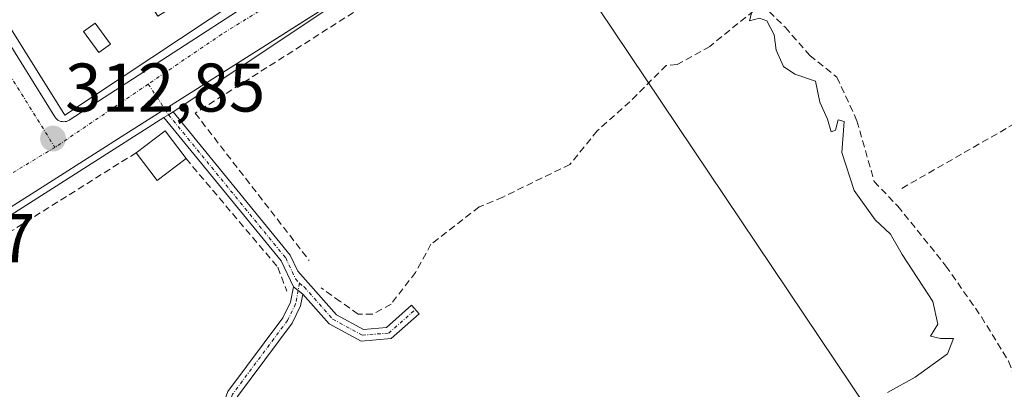
# Model space of a CAD drawing. Units: metres. Extents: x 608627 to 612129, y 4652932 to 4655299.
# Drawn here: x 611380 to 611523, y 4653868 to 4653921 of the extents above; entities that cross this region are included whole.
import ezdxf
from ezdxf.enums import TextEntityAlignment as Align

# ---------------------------------------------------------------- set-up
doc = ezdxf.new("R2010")
doc.units = ezdxf.units.M
doc.header["$MEASUREMENT"] = 0
doc.linetypes.add('TRAZO_Y_PUNTO', pattern=[1, 0.5, -0.25, 0, -0.25])
doc.linetypes.add('TRAZOSX2', pattern=[1.5, 1, -0.5])
for name, color, linetype, lineweight in [('Camino', 19, 'Continuous', 0), ('Camino Cxs', 19, 'Continuous', 0), ('Camino eje', 39, 'TRAZO_Y_PUNTO', 13), ('Carátula', 7, 'Continuous', 5), ('Corriente artificial lineal', 5, 'TRAZOSX2', 13), ('Curva de nivel normal', 36, 'Continuous', 0), ('Edificación', 1, 'Continuous', 13), ('Edificación Cxs', 1, 'Continuous', 13), ('Edificación ligera', 1, 'Continuous', 0), ('Edificación ligera Cxs', 1, 'Continuous', 0), ('Elemento construido', 1, 'Continuous', 0), ('Huerta', 92, 'Continuous', 0), ('Huerta CxS', 92, 'Continuous', 0), ('Muro lineal', 1, 'TRAZOSX2', 13), ('Núcleo urbano', 19, 'Continuous', 0), ('Núcleo urbano CxS', 19, 'Continuous', 0), ('Obra de contención lineal', 1, 'TRAZOSX2', 13), ('Punto de cota en terreno', 7, 'Continuous', 0), ('Rótulo de punto de cota en terreno', 19, 'Continuous', 0), ('Tendido', 6, 'Continuous', 0), ('Vía urbana Cxs', 5, 'Continuous', 0), ('Vía urbana eje', 5, 'TRAZO_Y_PUNTO', 0)]:
    doc.layers.add(name, color=color, linetype=linetype, lineweight=lineweight)
doc.styles.add('Arial', font='txt', dxfattribs={"height": 0.2})

# ---------------------------------------------------------------- blocks, each defined once
blk = doc.blocks.new('*U150')
at = {"layer": 'Huerta CxS', "color": 92, "linetype": 'Continuous', "lineweight": 0}
blk.add_polyline3d([(611340.04, 4653869.75, 312.6), (611384.62, 4653898.05, 312.3), (611395.61, 4653905.03, 312.35), (611451.12, 4653940.26, 311.93), (611454.92, 4653942.85, 312.14), (611464.49, 4653950.5, 311.61), (611471.69, 4653959.55, 311.72), (611476.72, 4653963.14, 311.76), (611486.02, 4653969.37, 312.32), (611494.54, 4653975.88, 311.74), (611500.24, 4653983.15, 311.31), (611509.39, 4653991.02, 311.73), (611517.17, 4653999.13, 311.86), (611521.07, 4654007.44, 312.12), (611522.53, 4654012.23, 312.12), (611524.56, 4654018.93, 311.78)], dxfattribs=at)
blk = doc.blocks.new('5PATER')
at = {"layer": 'Carátula', "linetype": 'Continuous', "lineweight": 5}
h = blk.add_hatch(color=250, dxfattribs=at)
edge = h.paths.add_edge_path()
edge.add_ellipse((0, 0.01), major_axis=(-1.33, -1.34), ratio=0.999422, start_angle=0, end_angle=360)
blk = doc.blocks.new('*U199')
at = {"layer": 'Vía urbana Cxs', "color": 5, "linetype": 'Continuous', "lineweight": 0}
blk.add_polyline3d([(611453.01, 4653942.02, 312.14), (611402.08, 4653908, 312.56), (611401.42, 4653907.59, 312.67), (611400.76, 4653907.17, 312.62), (611356.08, 4653878.7, 312.21)], dxfattribs=at)
blk.add_polyline3d([(611411.65, 4653924.39, 312.79), (611376.46, 4653980.35, 314.67), (611369.57, 4653975.96, 314.86), (611363.71, 4653971.98, 314.97), (611350.93, 4653964.21, 315.5), (611350.18, 4653963.2, 315.49), (611384.87, 4653907.27, 312.87), (611385, 4653907.09, 312.86), (611385.15, 4653906.94, 312.85), (611385.32, 4653906.81, 312.85), (611385.51, 4653906.7, 312.84), (611385.72, 4653906.62, 312.84), (611385.93, 4653906.58, 312.83), (611386.14, 4653906.56, 312.83), (611386.36, 4653906.58, 312.82), (611386.57, 4653906.62, 312.82), (611386.77, 4653906.7, 312.82), (611386.96, 4653906.8, 312.81), (611412.15, 4653923.11, 312.77), (611411.65, 4653924.39, 312.79)], close=True, dxfattribs=at)
blk = doc.blocks.new('*U221')
at = {"layer": 'Edificación Cxs', "color": 1, "linetype": 'Continuous', "lineweight": 13}
for points in [[(611366.29, 4653967.84, 320.6), (611368.57, 4653964.18, 319.09), (611371.14, 4653960.05, 320.38), (611376.98, 4653964.24, 320.84), (611369.57, 4653975.96, 320.2), (611376.46, 4653980.35, 318.65), (611411.65, 4653924.39, 313.96), (611386.32, 4653907.53, 316.97), (611350.93, 4653964.21, 321.34), (611363.71, 4653971.98, 317.69), (611366.29, 4653967.84, 320.6)], [(611368.48, 4653959.42, 317.9), (611366.64, 4653962.47, 319.47), (611363.59, 4653960.64, 317.67), (611365.42, 4653957.58, 317.66), (611368.48, 4653959.42, 317.9)], [(611384.78, 4653952.09, 320.3), (611381.93, 4653956.78, 320.53), (611379.96, 4653955.58, 320.61), (611382.81, 4653950.89, 320.8), (611384.78, 4653952.09, 320.3)], [(611377.86, 4653948.62, 320.07), (611375.92, 4653951.99, 322.31), (611372.56, 4653950.05, 316.87), (611374.5, 4653946.69, 317.61), (611377.86, 4653948.62, 320.07)], [(611389.07, 4653944.97, 319.68), (611387.33, 4653948.12, 321.13), (611384.18, 4653946.39, 316.64), (611385.91, 4653943.23, 317.23), (611389.07, 4653944.97, 319.68)], [(611380, 4653937.68, 316.91), (611383.37, 4653939.87, 318.01), (611380.71, 4653943.94, 318.98), (611374.9, 4653940.63, 318.22), (611385.45, 4653924.43, 319.31), (611391.18, 4653928.16, 318.25), (611388.62, 4653932.1, 319.02), (611393.34, 4653935.17, 317.56), (611397.49, 4653928.8, 318.31), (611399.02, 4653929.8, 319.51), (611391.91, 4653940.72, 319.8), (611385.74, 4653936.7, 318.15), (611382.16, 4653934.37, 315.86), (611380, 4653937.68, 316.91)], [(611401.9, 4653923.21, 317.81), (611399.86, 4653926.47, 316.54), (611397.84, 4653925.21, 318.73), (611399.88, 4653921.95, 316.26), (611401.9, 4653923.21, 317.81)], [(611392.96, 4653917.87, 316.65), (611390.72, 4653920.92, 318.08), (611389.04, 4653919.69, 318.7), (611391.28, 4653916.64, 317.56), (611392.96, 4653917.87, 316.65)]]:
    blk.add_polyline3d(points, close=True, dxfattribs=at)

msp = doc.modelspace()

# ---------------------------------------------------------------- linework, layer by layer
at = {"layer": 'Camino', "color": 19, "linetype": 'Continuous', "lineweight": 0}
for points in [[(611400.76, 4653907.17, 312.62), (611401.42, 4653907.59, 312.67), (611402.08, 4653908, 312.56)], [(611419.62, 4653882.5, 311.34), (611417.82, 4653886.29, 311.36), (611400.76, 4653907.17, 312.62)], [(611402.08, 4653908, 312.56), (611419.15, 4653887.13, 311.32), (611420.25, 4653884.79, 311.33), (611425.87, 4653878.45, 311.08), (611429.82, 4653876.31, 310.62), (611433.15, 4653876.58, 310.49), (611436.8, 4653879.82, 310.36), (611437.91, 4653878.57, 310.31), (611433.84, 4653874.96, 310.41), (611429.46, 4653874.6, 310.49), (611424.81, 4653877.12, 310.93), (611420.99, 4653881.44, 311.33)], [(611420.99, 4653881.44, 311.33), (611420.66, 4653879.76, 311.31), (611419.42, 4653877.2, 311.14), (611411.45, 4653866.51, 311.01), (611410.66, 4653864.28, 310.74), (611410.31, 4653862.11, 310.74), (611410.55, 4653859.52, 310.87), (611411.06, 4653858.8, 310.9), (611412.39, 4653857.26, 310.86), (611416.47, 4653852.86, 310.89), (611427.38, 4653843.27, 310.74), (611434.57, 4653837.22, 310.56), (611433.28, 4653835.69, 310.63), (611426.07, 4653841.76, 310.72), (611415.19, 4653851.52, 310.9), (611411.06, 4653856.02, 310.95), (611409.71, 4653857.66, 310.94), (611409, 4653859.38, 310.92), (611408.74, 4653862.17, 310.87), (611409.15, 4653864.66, 310.92), (611410.07, 4653867.25, 311.18), (611418.09, 4653878.01, 311.25), (611419.18, 4653880.25, 311.31), (611419.62, 4653882.5, 311.34)], [(611419.62, 4653882.5, 311.34), (611420.99, 4653881.44, 311.33)], [(611419.62, 4653882.5, 311.34), (611420.99, 4653881.44, 311.33)]]:
    msp.add_polyline3d(points, dxfattribs=at)
at = {"layer": 'Camino Cxs', "color": 19, "linetype": 'Continuous', "lineweight": 0}
msp.add_polyline3d([(611420.99, 4653881.44, 311.33), (611419.62, 4653882.5, 311.34), (611417.82, 4653886.29, 311.36), (611400.76, 4653907.17, 312.62), (611401.42, 4653907.59, 312.67), (611402.08, 4653908, 312.56), (611419.15, 4653887.13, 311.32), (611420.25, 4653884.79, 311.33), (611425.87, 4653878.45, 311.08), (611429.82, 4653876.31, 310.62), (611433.15, 4653876.58, 310.49), (611436.8, 4653879.82, 310.36), (611437.91, 4653878.57, 310.31), (611433.84, 4653874.96, 310.41), (611429.46, 4653874.6, 310.49), (611424.81, 4653877.12, 310.93), (611420.99, 4653881.44, 311.33)], close=True, dxfattribs=at)
msp.add_polyline3d([(611410.07, 4653867.25, 311.18), (611418.09, 4653878.01, 311.25), (611419.18, 4653880.25, 311.31), (611419.62, 4653882.5, 311.34), (611420.99, 4653881.44, 311.33), (611420.99, 4653881.44, 311.33), (611420.66, 4653879.76, 311.31), (611419.42, 4653877.2, 311.14), (611411.45, 4653866.51, 311.01)], dxfattribs=at)
at = {"layer": 'Camino eje', "color": 39, "linetype": 'TRAZO_Y_PUNTO', "lineweight": 13}
for points in [[(611398.47, 4653912.05, 312.77), (611401.42, 4653907.59, 312.67)], [(611401.42, 4653907.59, 312.67), (611418.49, 4653886.71, 311.34), (611419.94, 4653883.65, 311.35), (611420.51, 4653883.04, 311.35)], [(611420.51, 4653883.04, 311.35), (611419.92, 4653880.01, 311.31), (611418.76, 4653877.61, 311.2), (611410.76, 4653866.88, 311.1), (611409.91, 4653864.47, 310.83), (611409.63, 4653862.46, 310.78), (611409.53, 4653860.72, 310.85), (611409.58, 4653859.66, 310.89), (611409.74, 4653858.92, 310.92), (611410.27, 4653858.18, 310.93), (611411.64, 4653856.59, 310.93), (611415.77, 4653852.15, 310.9), (611426.73, 4653842.51, 310.73), (611433.92, 4653836.46, 310.6)], [(611420.51, 4653883.04, 311.35), (611421.17, 4653882.49, 311.35), (611425.34, 4653877.79, 311.01), (611429.64, 4653875.46, 310.56), (611433.5, 4653875.77, 310.45), (611437.36, 4653879.2, 310.34)]]:
    msp.add_polyline3d(points, dxfattribs=at)
at = {"layer": 'Corriente artificial lineal', "color": 5, "linetype": 'TRAZOSX2', "lineweight": 13}
for points in [[(611468.37, 4653949.55, 310.88), (611477.72, 4653940.3, 310.2), (611482.35, 4653934.86, 310.14), (611487.86, 4653923.68, 309.89), (611491.24, 4653920.33, 309.74), (611494.81, 4653916.23, 309.83), (611498.78, 4653913.05, 309.78), (611501.69, 4653906.7, 309.69), (611504.21, 4653897.84, 309.71), (611507.65, 4653894.27, 309.65), (611514.66, 4653885.54, 309.47), (611519.82, 4653878.13, 309.48), (611523.79, 4653871.65, 309.47), (611528.3, 4653859.82, 309.59)], [(611487.86, 4653923.68, 309.89), (611480.26, 4653917.55, 310.08), (611475.5, 4653914.9, 310.2), (611473.91, 4653914.77, 310.36), (611468.62, 4653909.48, 310.44), (611463.86, 4653905.25, 310.48), (611459.89, 4653900.35, 310.36), (611450.1, 4653895.59, 310.7), (611446.66, 4653894.14, 310.84), (611439.65, 4653888.71, 310.56), (611437.4, 4653884.61, 310.45), (611433.83, 4653879.98, 310.61), (611431.18, 4653878.52, 310.69), (611429.06, 4653878.52, 310.86), (611426.42, 4653880.38, 311.08), (611423.64, 4653882.36, 311.24)]]:
    msp.add_polyline3d(points, dxfattribs=at)
at = {"layer": 'Curva de nivel normal', "color": 36, "linetype": 'Continuous', "lineweight": 0}
msp.add_polyline3d([(611506.16, 4653867.12, 310), (611510.16, 4653869.35, 310), (611514.9, 4653872.74, 310), (611515.77, 4653874.97, 310), (611513.88, 4653874.96, 310), (611512.43, 4653875.32, 310), (611513.49, 4653877.09, 310), (611512.76, 4653880.36, 310), (611508.29, 4653887.22, 310), (611506.58, 4653890.18, 310), (611504.36, 4653892.29, 310), (611501.29, 4653896.55, 310), (611499.47, 4653902.06, 310), (611499.81, 4653906.59, 310), (611498.98, 4653906.84, 310), (611498.57, 4653905.34, 310), (611497.96, 4653905.08, 310), (611497.42, 4653906.92, 310), (611496.31, 4653909.4, 310), (611495.65, 4653912.47, 310), (611492.67, 4653913.49, 310), (611490.99, 4653914.61, 310), (611489.93, 4653916.98, 310), (611489.63, 4653919.25, 310), (611488.56, 4653921.29, 310), (611487.52, 4653921.66, 310), (611486.06, 4653921.29, 310), (611486.6, 4653923.36, 310)], dxfattribs=at)
at = {"layer": 'Edificación', "color": 1, "linetype": 'Continuous', "lineweight": 13}
for points in [[(611369.57, 4653975.96, 320.2), (611376.46, 4653980.35, 318.65), (611411.65, 4653924.39, 313.96), (611386.32, 4653907.53, 316.97), (611350.93, 4653964.21, 321.34), (611363.71, 4653971.98, 317.69)], [(611392.96, 4653917.87, 316.65), (611390.72, 4653920.92, 318.08), (611389.04, 4653919.69, 318.7), (611391.28, 4653916.64, 317.56), (611392.96, 4653917.87, 316.65)], [(611392.96, 4653917.87, 316.65), (611390.72, 4653920.92, 318.08), (611389.04, 4653919.69, 318.7), (611391.28, 4653916.64, 317.56), (611392.96, 4653917.87, 316.65)]]:
    msp.add_polyline3d(points, dxfattribs=at)
at = {"layer": 'Edificación Cxs', "color": 1, "linetype": 'Continuous', "lineweight": 13}
msp.add_polyline3d([(611392.96, 4653917.87, 316.65), (611391.28, 4653916.64, 317.56), (611389.04, 4653919.69, 318.7), (611390.72, 4653920.92, 318.08), (611392.96, 4653917.87, 316.65)], close=True, dxfattribs=at)
at = {"layer": 'Edificación ligera', "color": 1, "linetype": 'Continuous', "lineweight": 0}
for points in [[(611396.71, 4653902.05, 314.74), (611400.91, 4653905.24, 314.25), (611403.97, 4653901.19, 313.11)], [(611403.97, 4653901.19, 313.11), (611399.78, 4653898.01, 311.41), (611396.71, 4653902.05, 314.74)]]:
    msp.add_polyline3d(points, dxfattribs=at)
at = {"layer": 'Edificación ligera Cxs', "color": 1, "linetype": 'Continuous', "lineweight": 0}
msp.add_polyline3d([(611403.97, 4653901.19, 313.11), (611399.78, 4653898.01, 311.41), (611396.71, 4653902.05, 314.74), (611400.91, 4653905.24, 314.25), (611403.97, 4653901.19, 313.11)], close=True, dxfattribs=at)
at = {"layer": 'Elemento construido', "color": 1, "linetype": 'Continuous', "lineweight": 0}
msp.add_polyline3d([(611350.18, 4653963.2, 319.28), (611384.87, 4653907.27, 314.66), (611385, 4653907.09, 314.63), (611385.15, 4653906.94, 314.61), (611385.32, 4653906.81, 314.59), (611385.51, 4653906.7, 314.57), (611385.72, 4653906.62, 314.58), (611385.93, 4653906.58, 314.65), (611386.14, 4653906.56, 314.53), (611386.36, 4653906.58, 314.39), (611386.57, 4653906.62, 314.28), (611386.77, 4653906.7, 314.24), (611386.96, 4653906.8, 314.2), (611412.15, 4653923.11, 312.79)], dxfattribs=at)
at = {"layer": 'Huerta', "color": 92, "linetype": 'Continuous', "lineweight": 0}
msp.add_polyline3d([(611301.49, 4653843.41, 312.76), (611307.33, 4653848, 312.75), (611312.82, 4653851.77, 312.32), (611315.47, 4653853.59, 312.31), (611321.06, 4653857.71, 312.91), (611340.04, 4653869.75, 312.6), (611384.62, 4653898.05, 312.3), (611395.61, 4653905.03, 312.35), (611400.89, 4653908.38, 312.76), (611436.05, 4653930.69, 311.99), (611451.12, 4653940.26, 311.93), (611454.92, 4653942.85, 312.14), (611464.49, 4653950.5, 311.61), (611468.54, 4653955.59, 311.52), (611470.5, 4653958.05, 311.66), (611471.69, 4653959.55, 311.72)], dxfattribs=at)
at = {"layer": 'Muro lineal', "color": 1, "linetype": 'TRAZOSX2', "lineweight": 13}
for points in [[(611405.3, 4653907.81, 313.77), (611421.93, 4653886.33, 311.4)], [(611527.31, 4653907.8, 311.68), (611507.94, 4653896.69, 309.46)], [(611403.97, 4653901.19, 313.11), (611417.35, 4653885.35, 311.44), (611418.66, 4653881.87, 311.78)]]:
    msp.add_polyline3d(points, dxfattribs=at)
at = {"layer": 'Núcleo urbano', "color": 19, "linetype": 'Continuous', "lineweight": 0}
msp.add_polyline3d([(611301.49, 4653843.41, 312.76), (611307.33, 4653848, 312.75), (611312.82, 4653851.77, 312.32), (611315.47, 4653853.59, 312.31), (611321.06, 4653857.71, 312.91), (611340.04, 4653869.75, 312.6), (611384.62, 4653898.05, 312.3), (611395.61, 4653905.03, 312.35), (611400.89, 4653908.38, 312.76), (611436.05, 4653930.69, 311.99), (611451.12, 4653940.26, 311.93), (611454.92, 4653942.85, 312.14), (611464.49, 4653950.5, 311.61), (611468.54, 4653955.59, 311.52), (611470.5, 4653958.05, 311.66), (611471.69, 4653959.55, 311.72)], dxfattribs=at)
at = {"layer": 'Núcleo urbano CxS', "color": 19, "linetype": 'Continuous', "lineweight": 0}
msp.add_polyline3d([(611371.85, 4654002.12, 319.41), (611381.41, 4654004.01, 318.89), (611399.82, 4654010.85, 317.69), (611405.22, 4654012.86, 317.65), (611413.82, 4653999.24, 314.77), (611437.45, 4654014.08, 314.38), (611469.64, 4653962.81, 312.34), (611471.69, 4653959.55, 311.72), (611471.69, 4653959.55, 311.72), (611464.49, 4653950.5, 311.61), (611454.92, 4653942.85, 312.14), (611451.12, 4653940.26, 311.93), (611395.61, 4653905.03, 312.35), (611384.62, 4653898.05, 312.3), (611340.04, 4653869.75, 312.6)], dxfattribs=at)
at = {"layer": 'Obra de contención lineal', "color": 1, "linetype": 'TRAZOSX2', "lineweight": 13}
for points in [[(611456.23, 4653940.21, 313.78), (611405.3, 4653907.81, 313.77)], [(611396.71, 4653902.05, 314.74), (611304.06, 4653843.88, 314.81)]]:
    msp.add_polyline3d(points, dxfattribs=at)
at = {"layer": 'Tendido', "color": 6, "linetype": 'Continuous', "lineweight": 0}
msp.add_polyline3d([(611452.5, 4653940.38, 311.81), (611512.39, 4653851.01, 309.62), (611569.97, 4653765.22, 309.19), (611629.78, 4653676.19, 308.44), (611677.4, 4653605.55, 308.56), (611719.46, 4653541.52, 309.29), (611740.69, 4653510.59, 309.52)], dxfattribs=at)
at = {"layer": 'Vía urbana Cxs', "color": 5, "linetype": 'Continuous', "lineweight": 0}
for points in [[(611350.18, 4653963.2, 315.49), (611384.87, 4653907.27, 312.87), (611385, 4653907.09, 312.86), (611385.15, 4653906.94, 312.85), (611385.32, 4653906.81, 312.85), (611385.51, 4653906.7, 312.84), (611385.72, 4653906.62, 312.84), (611385.93, 4653906.58, 312.83), (611386.14, 4653906.56, 312.83), (611386.36, 4653906.58, 312.82), (611386.57, 4653906.62, 312.82), (611386.77, 4653906.7, 312.82), (611386.96, 4653906.8, 312.81), (611412.15, 4653923.11, 312.77)], [(611464.28, 4653953.02, 311.82), (611464.89, 4653952.17, 311.62), (611453.01, 4653942.02, 312.14), (611402.08, 4653908, 312.56)], [(611400.76, 4653907.17, 312.62), (611356.08, 4653878.7, 312.21)], [(611400.76, 4653907.17, 312.62), (611401.42, 4653907.59, 312.67), (611402.08, 4653908, 312.56)]]:
    msp.add_polyline3d(points, dxfattribs=at)
at = {"layer": 'Vía urbana eje', "color": 5, "linetype": 'TRAZO_Y_PUNTO', "lineweight": 0}
for points in [[(611344.35, 4653964.68, 315.94), (611376.54, 4653916.22, 313.33), (611384.87, 4653902.82, 312.74)], [(611417.38, 4653924.39, 312.8), (611409.18, 4653919.32, 312.8), (611398.47, 4653912.05, 312.77)], [(611398.47, 4653912.05, 312.77), (611384.87, 4653902.82, 312.74)], [(611384.87, 4653902.82, 312.74), (611358.51, 4653887.03, 312.98), (611351.06, 4653882.15, 313.03)]]:
    msp.add_polyline3d(points, dxfattribs=at)

# ---------------------------------------------------------------- block references
at = {"layer": 'Edificación Cxs', "color": 1, "linetype": 'Continuous', "lineweight": 13}
msp.add_blockref('*U221', (0, 0), dxfattribs=at)
at = {"layer": 'Huerta CxS', "color": 92, "linetype": 'Continuous', "lineweight": 0}
msp.add_blockref('*U150', (0, 0), dxfattribs=at)
at = {"layer": 'Punto de cota en terreno', "linetype": 'Continuous', "lineweight": 0}
msp.add_blockref('5PATER', (611384.6, 4653904.1, 312.85), dxfattribs=at)
at = {"layer": 'Vía urbana Cxs', "color": 5, "linetype": 'Continuous', "lineweight": 0}
msp.add_blockref('*U199', (0, 0), dxfattribs=at)

# ---------------------------------------------------------------- texts
at = {"layer": 'Rótulo de punto de cota en terreno', "color": 19, "linetype": 'Continuous', "lineweight": 0, "style": 'Arial'}
for s, p in [('312,85', (611386.36, 4653905.86)), ('313,07', (611352.83, 4653883.91))]:
    msp.add_text(s, height=7, dxfattribs=at).set_placement(p, align=Align.BOTTOM_LEFT)

doc.saveas('drawing.dxf')
